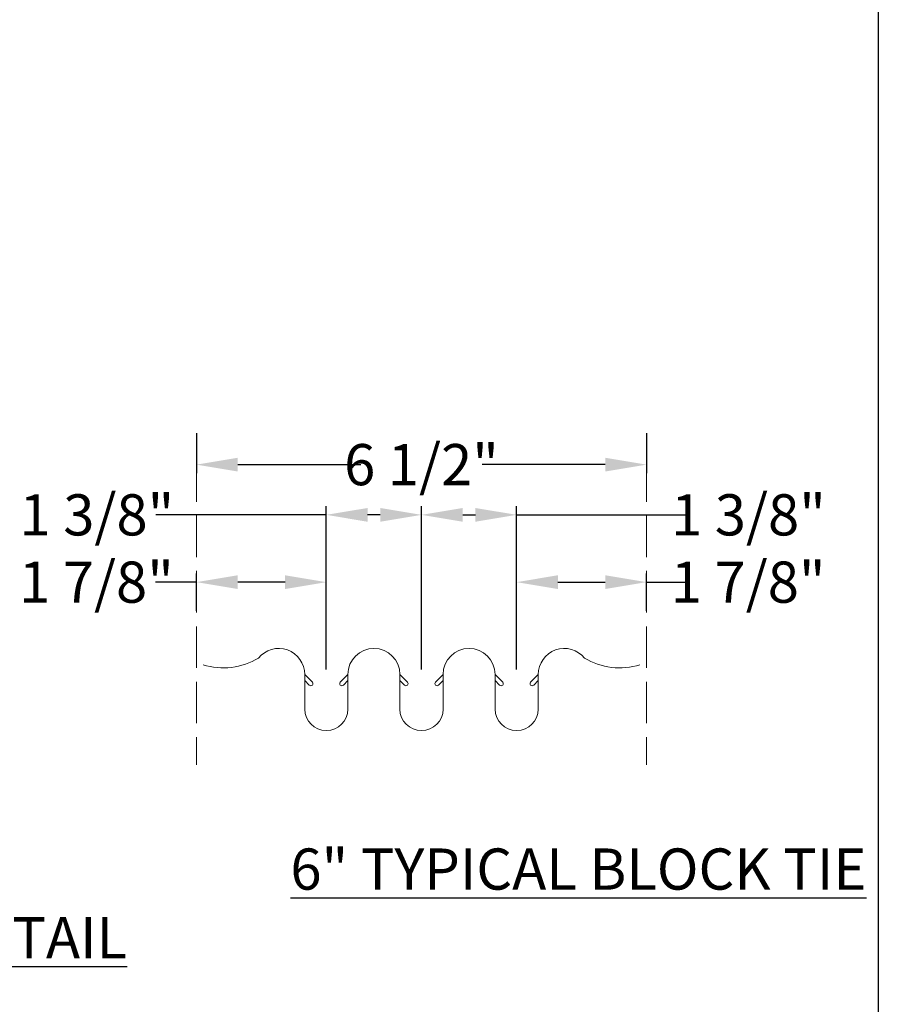
# Model space of a CAD drawing. Extents: x 0 to 219, y -8 to 280.
# Drawn here: x 166 to 216, y 71 to 128 of the extents above; entities that cross this region are included whole.
import ezdxf

# ---------------------------------------------------------------- set-up
doc = ezdxf.new("R2010")
doc.units = 0
doc.header["$LTSCALE"] = 10
doc.header["$MEASUREMENT"] = 0
doc.header["$PDMODE"] = 3
doc.linetypes.add('DASHED', pattern=[0.32, 0.24, -0.08])
doc.layers.get('Defpoints').update_dxf_attribs({"linetype": 'CONTINUOUS'})
for name, color, linetype in [('5099-LOGO$0$CADdetails-7-VERYFINE', 7, 'CONTINUOUS'), ('CADdetails-1-FINE', 1, 'CONTINUOUS'), ('CADdetails-11-VERYFINE', 11, 'CONTINUOUS'), ('CADdetails-2-FINELIGHT', 2, 'CONTINUOUS'), ('CADdetails-7-VERYFINE', 7, 'CONTINUOUS')]:
    doc.layers.add(name, color=color, linetype=linetype)
doc.styles.add('CADdeails-DIMENSIONS', font='ARIALN.TTF', dxfattribs={"height": 2.38})
doc.styles.add('CADdetails-DIMENSIONS', font='ARIALN.TTF', dxfattribs={"height": 2.38})
doc.styles.add('CADdetails-NOTES', font='ARIALN.TTF', dxfattribs={"height": 2.38})
doc.dimstyles.new('CADdetails-LEADER', dxfattribs={"dimtxt": 2.38, "dimasz": 2.38, "dimexe": 0.5, "dimexo": 1.5, "dimgap": 1, "dimtad": 0, "dimzin": 0, "dimdsep": 46, "dimlunit": 4, "dimtxsty": 'CADdetails-DIMENSIONS', "dimcen": 1, "dimclrd": 256, "dimclre": 256, "dimclrt": 256, "dimadec": 0, "dimazin": 0, "dimtfac": 1, "dimtofl": 0, "dimtmove": 0, "dimatfit": 3, "dimfxl": 1, "dimfrac": 2, "dimtolj": 1, "dimtzin": 0, "dimarcsym": 0})

# ---------------------------------------------------------------- blocks, each defined once
blk = doc.blocks.new('5099-LOGO')
at = {"layer": '5099-LOGO$0$CADdetails-7-VERYFINE'}
blk.add_lwpolyline([(0, 0), (0, 280), (216, 280), (216, 0)], close=True, dxfattribs=at)
blk = doc.blocks.new('*D48')
at = {"layer": 'CADdetails-7-VERYFINE', "lineweight": -2, "transparency": 16777216}
for p, q in [((184.1, 99.61), (174.246, 99.61)), ((184.1, 90.679), (184.1, 100.11)), ((187.22, 99.61), (186.48, 99.61)), ((189.6, 90.679), (189.6, 100.11))]:
    blk.add_line(p, q, dxfattribs=at)
at = {"layer": 'CADdetails-7-VERYFINE', "transparency": 16777216}
for points in [[(186.48, 100.006), (186.48, 99.213), (184.1, 99.61)], [(187.22, 100.006), (187.22, 99.213), (189.6, 99.61)]]:
    blk.add_solid(points, dxfattribs=at)
at = {"layer": 'Defpoints', "color": 0, "transparency": 16777216}
for p in [(189.6, 99.61), (184.1, 90.579), (189.6, 90.579)]:
    blk.add_point(p, dxfattribs=at)
at = {"layer": 'CADdetails-7-VERYFINE', "lineweight": 15, "transparency": 16777216, "insert": (170.84, 99.61), "char_height": 2.38, "attachment_point": 5, "style": 'CADdeails-DIMENSIONS'}
blk.add_mtext('\\A1;1 3/8"', dxfattribs=at)
blk = doc.blocks.new('*D49')
at = {"layer": 'CADdetails-7-VERYFINE', "lineweight": -2, "transparency": 16777216}
for p, q in [((189.6, 90.679), (189.6, 100.11)), ((191.98, 99.61), (192.72, 99.61)), ((195.1, 90.679), (195.1, 100.11)), ((195.1, 99.61), (205.089, 99.61))]:
    blk.add_line(p, q, dxfattribs=at)
at = {"layer": 'CADdetails-7-VERYFINE', "transparency": 16777216}
for points in [[(191.98, 100.006), (191.98, 99.213), (189.6, 99.61)], [(192.72, 100.006), (192.72, 99.213), (195.1, 99.61)]]:
    blk.add_solid(points, dxfattribs=at)
at = {"layer": 'Defpoints', "color": 0, "transparency": 16777216}
for p in [(195.1, 99.61), (189.6, 90.579), (195.1, 90.579)]:
    blk.add_point(p, dxfattribs=at)
at = {"layer": 'CADdetails-7-VERYFINE', "lineweight": 15, "transparency": 16777216, "insert": (208.495, 99.61), "char_height": 2.38, "attachment_point": 5, "style": 'CADdeails-DIMENSIONS'}
blk.add_mtext('\\A1;1 3/8"', dxfattribs=at)
blk = doc.blocks.new('*D50')
at = {"layer": 'CADdetails-7-VERYFINE', "lineweight": -2, "transparency": 16777216}
for p, q in [((195.1, 90.879), (195.1, 96.222)), ((202.6, 94.07), (202.6, 96.222)), ((197.48, 95.722), (200.22, 95.722)), ((202.6, 95.722), (205.072, 95.722))]:
    blk.add_line(p, q, dxfattribs=at)
at = {"layer": 'CADdetails-7-VERYFINE', "transparency": 16777216}
for points in [[(197.48, 96.119), (197.48, 95.325), (195.1, 95.722)], [(200.22, 96.119), (200.22, 95.325), (202.6, 95.722)]]:
    blk.add_solid(points, dxfattribs=at)
at = {"layer": 'Defpoints', "color": 0, "transparency": 16777216}
for p in [(202.6, 95.722), (202.6, 93.97), (195.1, 90.779)]:
    blk.add_point(p, dxfattribs=at)
at = {"layer": 'CADdetails-7-VERYFINE', "lineweight": 15, "transparency": 16777216, "insert": (208.478, 95.722), "char_height": 2.38, "attachment_point": 5, "style": 'CADdeails-DIMENSIONS'}
blk.add_mtext('\\A1;1 7/8"', dxfattribs=at)
blk = doc.blocks.new('*D51')
at = {"layer": 'CADdetails-7-VERYFINE', "lineweight": -2, "transparency": 16777216}
for p, q in [((176.6, 94.07), (176.6, 96.222)), ((184.1, 90.879), (184.1, 96.222)), ((176.6, 95.722), (174.22, 95.722)), ((181.72, 95.722), (178.98, 95.722))]:
    blk.add_line(p, q, dxfattribs=at)
at = {"layer": 'CADdetails-7-VERYFINE', "transparency": 16777216}
for points in [[(178.98, 96.119), (178.98, 95.325), (176.6, 95.722)], [(181.72, 96.119), (181.72, 95.325), (184.1, 95.722)]]:
    blk.add_solid(points, dxfattribs=at)
at = {"layer": 'Defpoints', "color": 0, "transparency": 16777216}
for p in [(176.6, 95.722), (176.6, 93.97), (184.1, 90.779)]:
    blk.add_point(p, dxfattribs=at)
at = {"layer": 'CADdetails-7-VERYFINE', "lineweight": 15, "transparency": 16777216, "insert": (170.814, 95.722), "char_height": 2.38, "attachment_point": 5, "style": 'CADdeails-DIMENSIONS'}
blk.add_mtext('\\A1;1 7/8"', dxfattribs=at)
blk = doc.blocks.new('*D52')
at = {"layer": 'CADdetails-7-VERYFINE', "lineweight": -2, "transparency": 16777216}
for p, q in [((176.6, 104.337), (176.6, 102.012)), ((202.6, 104.337), (202.6, 102.012)), ((178.98, 102.512), (186.097, 102.512)), ((200.22, 102.512), (193.104, 102.512))]:
    blk.add_line(p, q, dxfattribs=at)
at = {"layer": 'CADdetails-7-VERYFINE', "transparency": 16777216}
for points in [[(178.98, 102.909), (178.98, 102.116), (176.6, 102.512)], [(200.22, 102.909), (200.22, 102.116), (202.6, 102.512)]]:
    blk.add_solid(points, dxfattribs=at)
at = {"layer": 'Defpoints', "color": 0, "transparency": 16777216}
for p in [(176.6, 104.437), (202.6, 104.437), (202.6, 102.512)]:
    blk.add_point(p, dxfattribs=at)
at = {"layer": 'CADdetails-7-VERYFINE', "lineweight": 15, "transparency": 16777216, "insert": (189.6, 102.512), "char_height": 2.38, "attachment_point": 5, "style": 'CADdeails-DIMENSIONS'}
blk.add_mtext('\\A1;6 1/2"', dxfattribs=at)

msp = doc.modelspace()

# ---------------------------------------------------------------- linework, layer by layer
at = {"layer": 'CADdetails-11-VERYFINE', "linetype": 'DASHED', "lineweight": 15}
for p, q in [((176.6, 102.766), (176.6, 85.175)), ((202.6, 102.766), (202.6, 85.175))]:
    msp.add_line(p, q, dxfattribs=at)
at = {"layer": 'CADdetails-11-VERYFINE', "linetype": 'Continuous', "lineweight": 15}
for p, q in [((182.85, 88.391), (182.85, 90.391)), ((182.85, 90.391), (183.292, 89.949)), ((182.85, 90.038), (183.116, 89.773)), ((185.35, 90.391), (184.909, 89.949)), ((185.35, 90.038), (185.085, 89.773)), ((185.35, 88.391), (185.35, 90.391)), ((188.35, 90.391), (188.792, 89.949)), ((188.35, 88.391), (188.35, 90.391)), ((188.35, 90.038), (188.616, 89.773)), ((190.85, 90.391), (190.409, 89.949)), ((190.85, 90.038), (190.585, 89.773)), ((190.85, 88.391), (190.85, 90.391)), ((193.85, 88.391), (193.85, 90.391)), ((193.85, 90.391), (194.292, 89.949)), ((193.85, 90.038), (194.116, 89.773)), ((196.35, 90.391), (195.909, 89.949)), ((196.35, 90.038), (196.085, 89.773)), ((196.35, 88.391), (196.35, 90.391))]:
    msp.add_line(p, q, dxfattribs=at)
for centre, radius, start, end in [((181.35, 90.391), 1.5, 360, 141.2845), ((186.85, 90.391), 1.5, 0, 180), ((192.35, 90.391), 1.5, 360, 180), ((197.85, 90.391), 1.5, 38.7155, 180), ((178.139, 94.769), 4, 253.0923, 300.6852), ((201.062, 94.769), 4, 239.3148, 286.9077), ((183.204, 89.861), 0.125, 315, 45), ((184.997, 89.861), 0.125, 135, 225), ((188.704, 89.861), 0.125, 315, 45), ((190.497, 89.861), 0.125, 135, 225), ((194.204, 89.861), 0.125, 315, 45), ((195.997, 89.861), 0.125, 135, 225), ((183.204, 89.861), 0.125, 225, 315), ((184.997, 89.861), 0.125, 225, 315), ((188.704, 89.861), 0.125, 225, 315), ((190.497, 89.861), 0.125, 225, 315), ((194.204, 89.861), 0.125, 225, 315), ((195.997, 89.861), 0.125, 225, 315), ((184.1, 88.391), 1.25, 180, 360), ((189.6, 88.391), 1.25, 180, 0), ((195.1, 88.391), 1.25, 180, 0)]:
    msp.add_arc(centre, radius, start, end, dxfattribs=at)

# ---------------------------------------------------------------- block references
at = {"layer": 'CADdetails-1-FINE'}
msp.add_blockref('5099-LOGO', (0, 0), dxfattribs=at)

# ---------------------------------------------------------------- texts
at = {"layer": 'CADdetails-2-FINELIGHT', "insert": (161.806, 80.333), "char_height": 2.38, "width": 56.69831, "attachment_point": 1, "style": 'CADdetails-NOTES'}
msp.add_mtext('\\pi8.495;{\\L6" TYPICAL BLOCK TIE DETAIL}', dxfattribs=at)

# ---------------------------------------------------------------- dimensions: what is measured, and where the dimension line sits
at = {"layer": 'CADdetails-7-VERYFINE', "lineweight": 15}
dim = msp.add_linear_dim(base=(202.6, 102.512), p1=(176.6, 104.437), p2=(202.6, 104.437), text='6 1/2"', dimstyle='CADdetails-LEADER', dxfattribs=at)
dim.commit()
dim.dimension.update_dxf_attribs({"geometry": '*D52', "text_midpoint": (189.6, 102.512)})
for base, p1, p2, text, picture, middle in [((189.6, 99.61), (184.1, 90.579), (189.6, 90.579), '1 3/8"', '*D48', (170.84, 99.61)), ((195.1, 99.61), (189.6, 90.579), (195.1, 90.579), '1 3/8"', '*D49', (208.495, 99.61)), ((176.6, 95.722), (184.1, 90.779), (176.6, 93.97), '1 7/8"', '*D51', (170.814, 95.722)), ((202.6, 95.722), (195.1, 90.779), (202.6, 93.97), '1 7/8"', '*D50', (208.478, 95.722))]:
    dim = msp.add_linear_dim(base=base, p1=p1, p2=p2, text=text, dimstyle='CADdetails-LEADER', override={"dimexo": 0.1, "dimgap": 0.1, "dimlfac": 0.5, "dimtxsty": 'CADdeails-DIMENSIONS'}, dxfattribs=at)
    dim.commit()
    dim.dimension.update_dxf_attribs({"geometry": picture, "text_midpoint": middle, "dimtype": 160})

doc.saveas('drawing.dxf')
